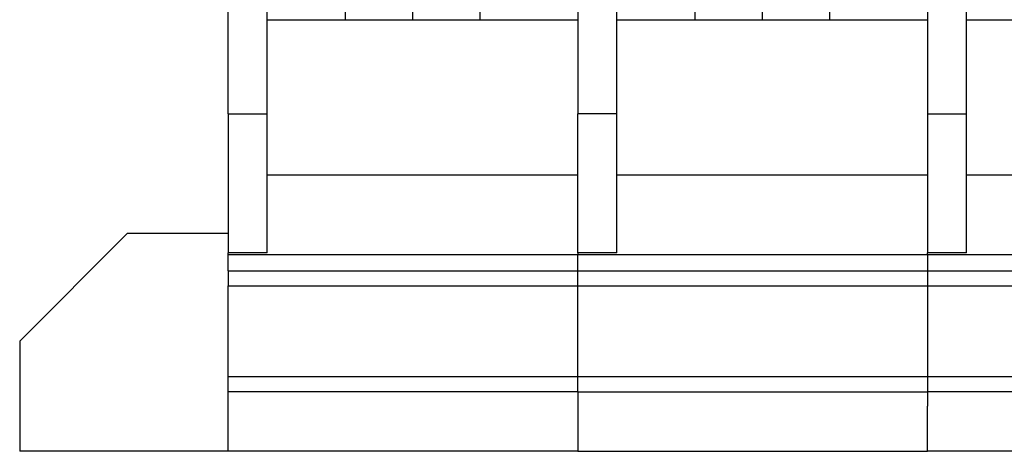
# Model space of a CAD drawing. Units: millimetres. Extents: x -458 to -38, y -314 to -17.
# Drawn here: x -410 to -373, y -114 to -97 of the extents above; entities that cross this region are included whole.
import ezdxf

# ---------------------------------------------------------------- set-up
doc = ezdxf.new("R2010")
doc.units = ezdxf.units.MM
doc.linetypes.add('DOT_CENTER', pattern=[14, 12, -1, 0, -1])
doc.layers.add('1', color=7, linetype='Continuous')

# ---------------------------------------------------------------- blocks, each defined once
blk = doc.blocks.new('RBO_5-F_4-select__5', base_point=(-409.855, -113.5))
at = {"color": 7, "linetype": 'Continuous'}
for p, q in [((-402.105, -100.954), (-402.105, -91.01)), ((-400.655, -97.45), (-400.655, -92.4)), ((-389.105, -92.4), (-389.105, -97.45)), ((-387.655, -97.45), (-387.655, -92.4)), ((-376.105, -92.4), (-376.105, -97.45)), ((-374.655, -97.45), (-374.655, -92.4)), ((-397.755, -93.65), (-397.755, -97.45)), ((-392.755, -93.65), (-392.755, -97.45)), ((-384.755, -93.65), (-384.755, -97.45)), ((-379.755, -93.65), (-379.755, -97.45)), ((-400.655, -100.954), (-400.655, -97.45)), ((-400.655, -97.45), (-389.105, -97.45)), ((-389.105, -97.45), (-389.105, -100.954)), ((-387.655, -97.45), (-376.105, -97.45)), ((-387.655, -100.954), (-387.655, -97.45)), ((-376.105, -97.45), (-376.105, -100.954)), ((-374.655, -97.45), (-363.105, -97.45)), ((-374.655, -100.954), (-374.655, -97.45)), ((-402.105, -100.954), (-400.655, -100.954)), ((-402.105, -100.954), (-402.105, -105.4)), ((-400.655, -103.233), (-400.655, -100.954)), ((-387.655, -100.954), (-389.105, -100.954)), ((-389.105, -103.233), (-389.105, -100.954)), ((-387.655, -103.233), (-387.655, -100.954)), ((-376.105, -100.954), (-374.655, -100.954)), ((-376.105, -100.954), (-376.105, -103.233)), ((-374.655, -103.233), (-374.655, -100.954)), ((-400.655, -106.118), (-400.655, -103.233)), ((-389.105, -103.233), (-400.655, -103.233)), ((-389.105, -106.118), (-389.105, -103.233)), ((-376.105, -103.233), (-387.655, -103.233)), ((-387.655, -106.118), (-387.655, -103.233)), ((-376.105, -103.233), (-376.105, -106.118)), ((-363.105, -103.233), (-374.655, -103.233)), ((-374.655, -106.118), (-374.655, -103.233)), ((-405.855, -105.4), (-409.855, -109.4)), ((-405.855, -105.4), (-409.855, -109.4)), ((-409.855, -109.4), (-405.855, -105.4)), ((-409.855, -109.4), (-405.855, -105.4)), ((-405.855, -105.4), (-405.855, -105.4)), ((-402.105, -105.4), (-405.855, -105.4)), ((-402.105, -105.4), (-405.855, -105.4)), ((-405.855, -105.4), (-405.855, -105.4)), ((-402.105, -105.4), (-405.855, -105.4)), ((-402.105, -105.4), (-405.855, -105.4)), ((-402.105, -105.4), (-402.105, -105.4)), ((-402.105, -105.4), (-402.105, -106.118)), ((-402.105, -105.4), (-402.105, -105.4)), ((-402.105, -105.4), (-402.105, -105.4)), ((-402.105, -106.197), (-402.105, -106.118)), ((-400.655, -106.118), (-402.105, -106.118)), ((-387.655, -106.118), (-389.105, -106.118)), ((-374.655, -106.118), (-376.105, -106.118)), ((-389.105, -106.197), (-402.105, -106.197)), ((-402.105, -106.788), (-402.105, -106.197)), ((-376.105, -106.197), (-389.105, -106.197)), ((-363.105, -106.197), (-376.105, -106.197)), ((-402.105, -106.788), (-389.105, -106.788)), ((-402.105, -106.788), (-402.105, -107.352)), ((-389.105, -106.788), (-376.105, -106.788)), ((-376.105, -106.788), (-363.105, -106.788)), ((-402.105, -107.352), (-389.105, -107.352)), ((-402.105, -110.717), (-402.105, -107.352)), ((-389.105, -107.352), (-376.105, -107.352)), ((-376.105, -107.352), (-363.105, -107.352)), ((-409.855, -109.4), (-409.855, -113.5)), ((-409.855, -109.4), (-409.855, -109.4)), ((-409.855, -109.4), (-409.855, -109.4)), ((-409.855, -109.4), (-409.855, -109.4)), ((-402.105, -110.717), (-389.105, -110.717)), ((-402.105, -111.283), (-402.105, -110.717)), ((-389.105, -110.717), (-376.105, -110.717)), ((-376.105, -110.717), (-363.105, -110.717)), ((-402.105, -113.5), (-402.105, -111.283)), ((-389.105, -111.283), (-402.105, -111.283)), ((-389.105, -111.283), (-376.105, -111.283)), ((-363.105, -111.283), (-376.105, -111.283)), ((-402.105, -113.5), (-409.855, -113.5)), ((-402.105, -113.5), (-402.105, -113.5)), ((-389.105, -113.5), (-402.105, -113.5)), ((-389.105, -113.5), (-376.105, -113.5)), ((-363.105, -113.5), (-376.105, -113.5))]:
    blk.add_line(p, q, dxfattribs=at)
at = {"color": 2, "linetype": 'Continuous'}
for p, q in [((-389.105, -106.118), (-389.105, -106.197)), ((-376.105, -106.197), (-376.105, -106.118)), ((-389.105, -106.788), (-389.105, -106.197)), ((-376.105, -106.197), (-376.105, -106.595)), ((-389.105, -107.352), (-389.105, -106.788)), ((-376.105, -106.595), (-376.105, -106.788)), ((-376.105, -106.788), (-376.105, -107.352)), ((-389.105, -110.717), (-389.105, -107.352)), ((-376.105, -107.352), (-376.105, -110.717)), ((-389.105, -111.283), (-389.105, -110.717)), ((-376.105, -110.717), (-376.105, -111.283)), ((-389.105, -111.283), (-389.105, -113.5)), ((-376.105, -111.283), (-376.105, -111.825)), ((-376.105, -113.5), (-376.105, -111.825))]:
    blk.add_line(p, q, dxfattribs=at)
at = {"layer": '1', "color": 2, "linetype": 'DOT_CENTER'}
for p, q in [((-395.255, -93.65), (-395.255, -97.45)), ((-382.255, -93.65), (-382.255, -97.45))]:
    blk.add_line(p, q, dxfattribs=at)
blk = doc.blocks.new('Right1', base_point=(-375.005, -95))
blk.add_blockref('RBO_5-F_4-select__5', (-409.855, -113.5))
blk = doc.blocks.new('1')
blk.add_blockref('Right1', (-375.005, -95))

msp = doc.modelspace()

# ---------------------------------------------------------------- block references
at = {"layer": '1'}
msp.add_blockref('1', (0, 0), dxfattribs=at)

doc.saveas('drawing.dxf')
